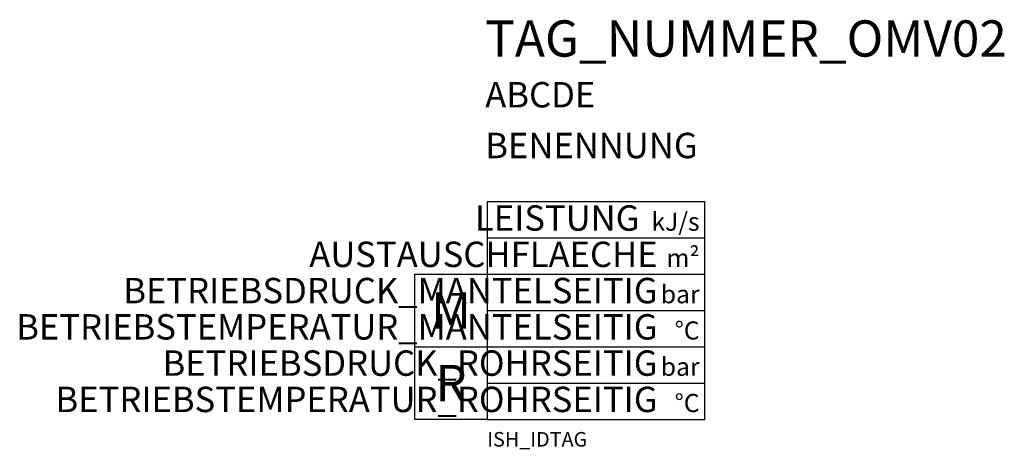
# Model space of a CAD drawing. Extents: x 241 to 377, y -724 to -665.
import ezdxf
from ezdxf.enums import TextEntityAlignment as Align

# ---------------------------------------------------------------- set-up
doc = ezdxf.new("R2010")
doc.units = 0
doc.styles.add('ISOCP', font='isocpeur.ttf')

msp = doc.modelspace()

# ---------------------------------------------------------------- linework, layer by layer
at = {"color": 0, "linetype": 'ByBlock', "lineweight": 25}
for points in [[(305.31, -720.09), (335.31, -720.09), (335.31, -690.09), (305.31, -690.09)], [(305.31, -720.09), (295.31, -720.09), (295.31, -700.09), (305.31, -700.09)]]:
    msp.add_lwpolyline(points, close=True, dxfattribs=at)
at = {"color": 0, "linetype": 'ByBlock', "lineweight": 25, "flags": 128}
for points in [[(305.31, -695.09), (335.31, -695.09)], [(305.31, -700.09), (335.31, -700.09)], [(305.31, -705.09), (335.31, -705.09)], [(295.31, -710.09), (335.31, -710.09)], [(305.31, -715.09), (335.31, -715.09)]]:
    msp.add_lwpolyline(points, dxfattribs=at)

# ---------------------------------------------------------------- texts
at = {"color": 0, "lineweight": -2, "style": 'ISOCP'}
for s, p in [('kJ/s', (334.59, -694.09)), ('m²', (334.59, -699.09)), ('bar', (334.59, -704.09)), ('°C', (334.59, -709.09)), ('bar', (334.59, -714.09)), ('°C', (334.59, -719.09))]:
    msp.add_text(s, height=2.5, dxfattribs=at).set_placement(p, align=Align.RIGHT)
at = {"color": 0, "lineweight": 25, "style": 'ISOCP'}
for s, p in [('M', (300.31, -705.09)), ('R', (300.31, -715.09))]:
    msp.add_text(s, height=5, dxfattribs=at).set_placement(p, align=Align.MIDDLE_CENTER)
at = {"color": 0, "lineweight": -2, "style": 'ISOCP'}
for tag, p, height in [('TAG_NUMMER_OMV02', (305.03, -670.09), 5), ('ABCDE', (305.03, -677.09), 3.5), ('BENENNUNG', (305.03, -684.09), 3.5)]:
    msp.add_attdef(tag, p, '', height=height, dxfattribs=at)
for tag, p in [('LEISTUNG', (326.31, -694.09)), ('AUSTAUSCHFLAECHE', (328.81, -699.09)), ('BETRIEBSDRUCK_MANTELSEITIG', (328.81, -704.09)), ('BETRIEBSTEMPERATUR_MANTELSEITIG', (328.81, -709.09)), ('BETRIEBSDRUCK_ROHRSEITIG', (328.81, -714.09)), ('BETRIEBSTEMPERATUR_ROHRSEITIG', (328.81, -719.09))]:
    msp.add_attdef(tag, text='', height=3.5, dxfattribs=at).set_placement(p, align=Align.RIGHT)
at = {"color": 0, "linetype": 'ByBlock', "lineweight": -2, "style": 'ISOCP', "flags": 1}
msp.add_attdef('ISH_IDTAG', (305.31, -723.84), 'TAG_NUMMER_OMV02|S|', height=2, dxfattribs=at)

doc.saveas('drawing.dxf')
